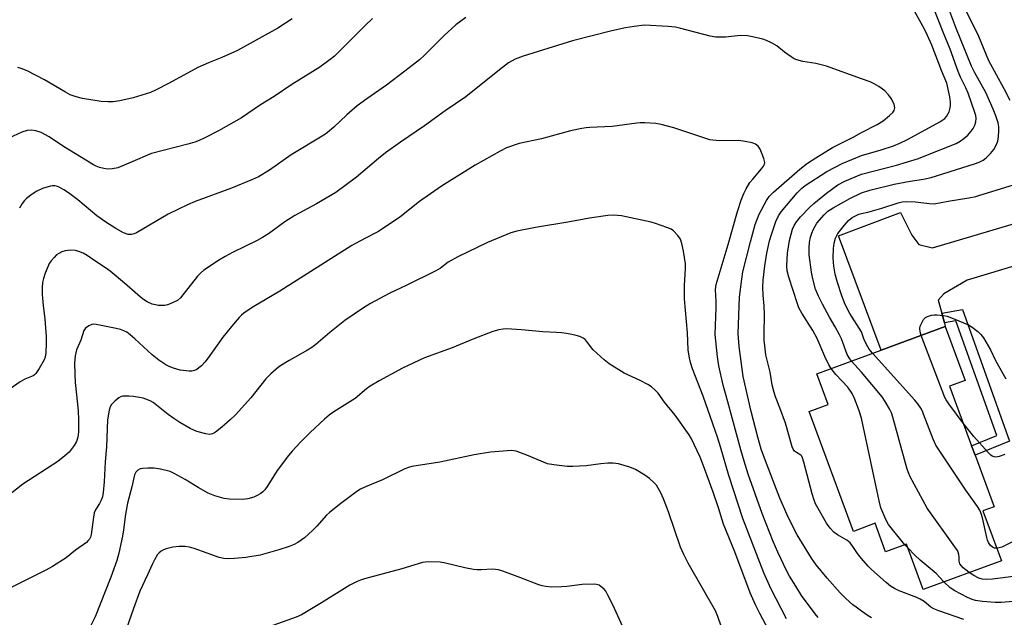
# Model space of a CAD drawing. Units: inches. Extents: x 1273766 to 1279766, y 549450 to 553451.
# Drawn here: x 1274731 to 1275046, y 550790 to 550981 of the extents above; entities that cross this region are included whole.
import ezdxf

# ---------------------------------------------------------------- set-up
doc = ezdxf.new("R2010")
doc.units = ezdxf.units.IN
doc.header["$MEASUREMENT"] = 0
for name, color, linetype in [('BLDG-Footprint', 5, 'Continuous'), ('TRANS-Driveway', 251, 'Continuous'), ('TRANS-Non Street Sidewalk', 7, 'Continuous'), ('Undefined', 1, 'Continuous')]:
    doc.layers.add(name, color=color, linetype=linetype)

msp = doc.modelspace()

# ---------------------------------------------------------------- linework, layer by layer
at = {"layer": 'BLDG-Footprint', "elevation": 498.27}
msp.add_lwpolyline([(1275038.81, 550824.26), (1275044.7, 550808.34), (1275019.73, 550799.1), (1275014.36, 550813.61), (1275007.73, 550811.16), (1275004.36, 550820.29), (1274997.42, 550817.72), (1274983.25, 550856.03), (1274989.4, 550858.31), (1274985.79, 550868.06), (1275006.29, 550875.64), (1275026.79, 550883.23), (1275033.17, 550865.99), (1275028.14, 550864.13), (1275035.19, 550845.07), (1275036.3, 550842.07), (1275042.4, 550825.59)], close=True, dxfattribs=at)
at = {"layer": 'TRANS-Driveway'}
msp.add_lwpolyline([(1275095.91, 550907.16), (1275090.44, 550911.04), (1275084.74, 550913.34), (1275033.82, 550898), (1275026.31, 550893.61), (1275024.54, 550891.63), (1275025.66, 550887.44), (1275026.49, 550884.34), (1275026.79, 550883.23), (1275006.29, 550875.65), (1274992.68, 550912.16), (1275012.42, 550919.65), (1275016.07, 550912.39), (1275018.28, 550909.38), (1275022.74, 550908.33), (1275074.76, 550923.81), (1275080.19, 550928.33), (1275084.45, 550936.27)], close=True, dxfattribs=at)
at = {"layer": 'TRANS-Non Street Sidewalk'}
msp.add_lwpolyline([(1275026.49, 550884.34), (1275025.66, 550887.44), (1275032.23, 550888.66), (1275047.34, 550846.51), (1275036.3, 550842.07), (1275035.19, 550845.07), (1275043.28, 550848.33), (1275030.14, 550885.02)], close=True, dxfattribs=at)
at = {"layer": 'Undefined'}
for p, q in [((1275000, 550868.63, 498), (1274996.81, 550872.14, 498)), ((1275014.81, 550812.41, 496), (1275013.9, 550813.44, 496))]:
    msp.add_line(p, q, dxfattribs=at)
for points, elevation in [([(1275047.52, 550955.47), (1275045.59, 550959.2), (1275040.67, 550968.06), (1275037.5, 550975.87), (1275032.44, 550986.06), (1275029.95, 550991.66), (1275025.99, 551000.23), (1275024.66, 551003.42), (1275022.69, 551009.11), (1275020.74, 551014.28), (1275016.19, 551024.98), (1275012.53, 551031.64), (1275007.18, 551040.56), (1275000, 551051.63)], 500), ([(1275000, 550925.87), (1275002.68, 550926.72), (1275010.49, 550928.67), (1275015.54, 550929.63), (1275019.85, 550930.26), (1275022.27, 550930.77), (1275036.14, 550935.19), (1275037.64, 550935.75), (1275038.91, 550936.41), (1275039.84, 550937.07), (1275041.24, 550938.47), (1275042.3, 550939.81), (1275043.14, 550941.37), (1275043.57, 550942.46), (1275043.82, 550943.92), (1275043.93, 550945.71), (1275043.88, 550947.06), (1275043.66, 550948.26), (1275042.94, 550950.48), (1275042.11, 550952.68), (1275039.7, 550957.94), (1275036.2, 550964.23), (1275035.19, 550966.4), (1275030.2, 550978.73), (1275026.98, 550987.26)], 498), ([(1275000, 550937.85), (1275006.27, 550939.65), (1275010.19, 550940.94), (1275012.3, 550941.75), (1275014.68, 550942.92), (1275025.08, 550948.6), (1275026.61, 550949.73), (1275027.16, 550950.34), (1275027.63, 550951.07), (1275028.01, 550951.85), (1275028.28, 550952.66), (1275028.43, 550953.75), (1275028.47, 550954.86), (1275028.27, 550956.59), (1275027.23, 550960.92), (1275025.56, 550964.98), (1275022.5, 550973.14), (1275021.14, 550976.24), (1275020.16, 550978.26), (1275015.78, 550986.09)], 494), ([(1275000, 550931.84), (1275011.2, 550934.73), (1275018.2, 550936.94), (1275020.54, 550937.81), (1275030.25, 550941.74), (1275031.54, 550942.45), (1275032.68, 550943.28), (1275033.96, 550944.4), (1275035.07, 550945.63), (1275035.72, 550946.51), (1275036.21, 550947.52), (1275036.51, 550948.61), (1275036.61, 550949.66), (1275036.53, 550950.62), (1275036.26, 550951.64), (1275034.11, 550957.75), (1275033.37, 550959.44), (1275031.63, 550962.94), (1275030.86, 550964.7), (1275028.38, 550971.84), (1275026.08, 550977.3), (1275023.13, 550984.88)], 496), ([(1275000, 550962.38), (1274988.8, 550966.44), (1274985.47, 550967.28), (1274981.24, 550967.89), (1274979.33, 550968.43), (1274978.55, 550968.76), (1274977.56, 550969.35), (1274975.44, 550970.87), (1274972.96, 550972.92), (1274971.22, 550973.89), (1274969.63, 550974.62), (1274968.54, 550975.02), (1274965.22, 550975.79), (1274963.55, 550976.09), (1274961.4, 550976.16), (1274956.52, 550975.65), (1274953.43, 550975.67), (1274951.71, 550975.99), (1274942.3, 550978.45), (1274940.57, 550978.83), (1274938.25, 550979.04), (1274930.66, 550979.46), (1274927.44, 550979.12), (1274924.58, 550978.67), (1274920.29, 550977.66), (1274907.73, 550974.48), (1274891.94, 550969.63), (1274889.38, 550968.61), (1274887.27, 550967.45), (1274884.33, 550965.27), (1274873.61, 550956.61), (1274867.02, 550952.08), (1274860.39, 550947.33), (1274852.73, 550942.14), (1274848, 550938.74), (1274845.71, 550936.94), (1274838.69, 550930.97), (1274832.11, 550926.06), (1274825.91, 550922.44), (1274819, 550918.7), (1274815.82, 550916.64), (1274810.56, 550912.85), (1274808.66, 550911.65), (1274806.91, 550910.7), (1274799.13, 550906.88), (1274796.75, 550905.61), (1274794.98, 550904.55), (1274789.93, 550901.16), (1274788.82, 550900.28), (1274787.85, 550899.27), (1274782.5, 550892.32), (1274781.52, 550891.55), (1274779.14, 550890.4), (1274778.32, 550890.1), (1274777.5, 550889.94), (1274776.39, 550889.89), (1274775.29, 550889.93), (1274774.47, 550890.07), (1274773.4, 550890.37), (1274771.86, 550891.05), (1274770.66, 550891.84), (1274769.73, 550892.56), (1274764.61, 550897.06), (1274760.04, 550900.85), (1274758.54, 550901.92), (1274755.13, 550904.15), (1274752.61, 550905.94), (1274751.34, 550906.68), (1274750.04, 550907.16), (1274748.96, 550907.45), (1274747.3, 550907.58), (1274745.63, 550907.41), (1274744.57, 550907.05), (1274743.57, 550906.57), (1274742.9, 550906.08), (1274742.09, 550905.29), (1274741.16, 550904.23), (1274740.53, 550903.31), (1274740.06, 550902.3), (1274739.26, 550900.2), (1274738.74, 550898.53), (1274738.43, 550897.22), (1274738.23, 550895.63), (1274738.27, 550893.43), (1274738.55, 550889.96), (1274739.12, 550885.53), (1274739.54, 550879.95), (1274739.57, 550877.89), (1274739.41, 550874.77), (1274739.22, 550873.38), (1274738.94, 550872.58), (1274737.34, 550869.82), (1274736.21, 550868.15), (1274735.82, 550867.77), (1274735.39, 550867.48), (1274732.72, 550866.36), (1274731.21, 550865.48), (1274715.13, 550854.33)], 492), ([(1274843.78, 550981.6), (1274841.46, 550979.39), (1274836.06, 550973.95), (1274831.63, 550969.63), (1274830.28, 550968.51), (1274827.01, 550966.1), (1274818.01, 550960.58), (1274812.42, 550956.73), (1274808.07, 550954), (1274801.99, 550949.92), (1274794.63, 550945.75), (1274790.25, 550943.49), (1274788.42, 550942.66), (1274787.07, 550942.16), (1274784.83, 550941.49), (1274773.19, 550938.47), (1274771.93, 550938), (1274767.97, 550936.22), (1274762.44, 550933.95), (1274760.77, 550933.56), (1274759.1, 550933.46), (1274757.97, 550933.65), (1274756.58, 550934.04), (1274755.49, 550934.43), (1274754.69, 550934.82), (1274745.11, 550940.73), (1274740.53, 550943.87), (1274737.98, 550945.23), (1274736.27, 550945.78), (1274734.84, 550945.98), (1274733.45, 550945.85), (1274731.82, 550945.29), (1274727.66, 550943.42)], 496), ([(1274818.16, 550981.56), (1274816.01, 550980.1), (1274813.52, 550978.6), (1274800.66, 550971.46), (1274795.63, 550969.19), (1274791.43, 550967.51), (1274788.05, 550966), (1274778.88, 550961), (1274774.47, 550958.7), (1274772.86, 550958.02), (1274767.35, 550956.24), (1274763.14, 550955.33), (1274760.94, 550955.03), (1274759.3, 550954.97), (1274757.08, 550955.14), (1274751.11, 550956.1), (1274749.11, 550956.59), (1274747.19, 550957.29), (1274745.68, 550958.09), (1274738.97, 550962.01), (1274733.44, 550964.87), (1274731.57, 550965.67), (1274730.5, 550965.97)], 498), ([(1274873.65, 550981.93), (1274870.39, 550979.57), (1274866.68, 550976.22), (1274860.38, 550969.9), (1274858.77, 550968.42), (1274854.15, 550964.77), (1274848.25, 550960.33), (1274841.94, 550955.99), (1274838.86, 550953.72), (1274835.64, 550950.9), (1274831.43, 550946.89), (1274829.44, 550945.2), (1274828.25, 550944.34), (1274817.86, 550938.02), (1274810.87, 550933.21), (1274807.34, 550931.03), (1274805.42, 550930.16), (1274798.8, 550927.41), (1274787.13, 550923.13), (1274784.69, 550922.11), (1274778.52, 550919.15), (1274768.42, 550913.09), (1274767.65, 550912.83), (1274766.86, 550912.65), (1274765.8, 550912.65), (1274764.25, 550913.18), (1274761.81, 550914.47), (1274758.61, 550916.57), (1274755.73, 550918.62), (1274749.67, 550923.64), (1274746.67, 550925.96), (1274745.21, 550926.92), (1274743.67, 550927.73), (1274743.13, 550927.94), (1274742.32, 550928.11), (1274741.5, 550928.15), (1274740.94, 550928.09), (1274738.42, 550927.29), (1274736.54, 550926.45), (1274735.09, 550925.47), (1274733.23, 550924.06), (1274732.6, 550923.47), (1274731.92, 550922.55), (1274731.06, 550921.05)], 494), ([(1275000, 550945.22), (1275004.97, 550947.78), (1275006.96, 550948.97), (1275008.96, 550950.64), (1275009.99, 550951.63), (1275010.43, 550952.27), (1275010.64, 550953.12), (1275010.4, 550954.22), (1275009.49, 550956.1), (1275008.64, 550957.25), (1275007.43, 550958.47), (1275005.53, 550959.9), (1275004.11, 550960.78), (1275002.79, 550961.36), (1275000, 550962.38)], 492), ([(1274986.15, 550790.23), (1274985.22, 550791.39), (1274980.86, 550797.27), (1274979, 550800.18), (1274977.05, 550803.45), (1274976.09, 550805.22), (1274973.25, 550811.08), (1274971.81, 550814.44), (1274968.3, 550823.41), (1274963.8, 550836.02), (1274962.48, 550840.17), (1274961.43, 550843.78), (1274957.28, 550859.07), (1274955.86, 550864.49), (1274954.44, 550870.59), (1274953.98, 550873.55), (1274953.31, 550880.62), (1274953.63, 550889.17), (1274953.61, 550891.14), (1274953.41, 550895.07), (1274953.58, 550896.57), (1274957.47, 550909.41), (1274960.43, 550919.97), (1274961.59, 550923.53), (1274962.39, 550925.67), (1274963.13, 550927.22), (1274964.35, 550929.18), (1274965.25, 550930.31), (1274968.12, 550933.56), (1274968.73, 550934.44), (1274969.02, 550935.11), (1274969.11, 550935.57), (1274969.07, 550936.09), (1274968.85, 550936.9), (1274968.31, 550938.26), (1274967.6, 550939.86), (1274966.99, 550940.8), (1274966.17, 550941.48), (1274965.13, 550941.89), (1274962.84, 550942.33), (1274960.82, 550942.6), (1274954.56, 550942.56), (1274951.6, 550942.9), (1274949.92, 550943.37), (1274940.04, 550946.65), (1274936.05, 550947.79), (1274934.32, 550948.12), (1274930.82, 550948.3), (1274929.36, 550948.31), (1274928.22, 550948.22), (1274920.4, 550947.07), (1274913.2, 550946.82), (1274912.04, 550946.73), (1274910.66, 550946.49), (1274907.05, 550945.69), (1274897.82, 550943.22), (1274890.68, 550941.64), (1274886.63, 550940.28), (1274884.54, 550939.26), (1274876.61, 550934.81), (1274865.84, 550928.1), (1274858.85, 550923.1), (1274852.52, 550918.16), (1274845.77, 550913.59), (1274844.49, 550912.87), (1274839.74, 550910.49), (1274837.23, 550909.1), (1274814.18, 550894.46), (1274805.9, 550889.58), (1274802.79, 550887.53), (1274801.93, 550886.86), (1274801.19, 550886.12), (1274798.74, 550883.19), (1274796.04, 550879.76), (1274791.32, 550873.2), (1274790.27, 550871.84), (1274789.15, 550870.66), (1274788.34, 550869.95), (1274787.69, 550869.49), (1274786.94, 550869.13), (1274786.11, 550868.92), (1274785.25, 550868.89), (1274782.37, 550869.2), (1274780.18, 550869.88), (1274778.85, 550870.4), (1274777.81, 550870.91), (1274775.58, 550872.41), (1274773.43, 550874.09), (1274767.92, 550879.24), (1274766.42, 550880.53), (1274765.3, 550881.35), (1274764.34, 550881.84), (1274763.32, 550882.22), (1274761.94, 550882.56), (1274755.5, 550883.83), (1274754.67, 550883.9), (1274754.14, 550883.86), (1274753.16, 550883.45), (1274752.09, 550882.62), (1274751.63, 550881.92), (1274750.58, 550878.81), (1274749.28, 550875.78), (1274748.84, 550873.82), (1274748.6, 550871.49), (1274748.69, 550867.95), (1274748.86, 550865.28), (1274749.58, 550858.42), (1274749.75, 550856.16), (1274749.86, 550853.59), (1274749.86, 550849.52), (1274749.64, 550847.79), (1274749.27, 550846.41), (1274748.51, 550845.16), (1274746.86, 550843.06), (1274745.57, 550841.86), (1274743.32, 550840.06), (1274732.07, 550832.76), (1274723.91, 550826.41)], 490), ([(1275000, 550792.23), (1274998.26, 550793.46), (1274997.24, 550794.28), (1274995.03, 550796.25), (1274993.22, 550798.05), (1274989, 550802.75), (1274985.53, 550807.05), (1274984.09, 550809.12), (1274979.51, 550816.56), (1274977.51, 550820.32), (1274976.28, 550822.96), (1274973.97, 550828.33), (1274969.3, 550840.3), (1274968.01, 550843.95), (1274966.86, 550847.83), (1274964.8, 550856), (1274962.26, 550867.21), (1274960.91, 550876.85), (1274960.6, 550880.95), (1274961, 550892.55), (1274961.76, 550898.32), (1274962.15, 550900.63), (1274964.51, 550910.3), (1274966.08, 550915.81), (1274967.37, 550919.15), (1274969.62, 550923.47), (1274970.55, 550924.74), (1274971.95, 550926.13), (1274980.27, 550933.46), (1274982.81, 550935.44), (1274985.39, 550937.12), (1274990.75, 550940.41), (1274997.6, 550943.85), (1275000, 550945.22)], 492), ([(1275000, 550809.06), (1274998.77, 550810.6), (1274997.27, 550812.93), (1274996.37, 550814.03), (1274995.29, 550814.92), (1274992.39, 550816.65), (1274991.2, 550817.49), (1274990.05, 550818.72), (1274988.88, 550820.39), (1274986.14, 550824.99), (1274985.37, 550826.53), (1274984.75, 550828.01), (1274984.23, 550829.66), (1274981.63, 550839.83), (1274981.19, 550841.23), (1274980.94, 550841.72), (1274980.59, 550842.1), (1274979.23, 550842.89), (1274978.63, 550843.35), (1274978.16, 550843.96), (1274977.83, 550844.76), (1274975.71, 550852.31), (1274973.97, 550857.17), (1274972.52, 550860.73), (1274972.08, 550862.08), (1274971.47, 550864.55), (1274970.83, 550868.57), (1274969.49, 550874.11), (1274969.08, 550877.07), (1274968.92, 550878.85), (1274968.9, 550880.88), (1274969.05, 550886.96), (1274968.93, 550889.81), (1274968.6, 550893.19), (1274968.54, 550895.74), (1274968.65, 550898.01), (1274969.15, 550902.55), (1274969.82, 550906.6), (1274970.64, 550910.59), (1274971.22, 550912.56), (1274972.65, 550916.73), (1274973.5, 550918.58), (1274974.33, 550919.86), (1274979.46, 550925.94), (1274980.9, 550927.37), (1274982.02, 550928.27), (1274988.97, 550932.71), (1274991.55, 550934.16), (1274993.85, 550935.27), (1275000, 550937.85)], 494), ([(1274990.35, 550869.75), (1274989.62, 550870.95), (1274988.27, 550873.58), (1274985.87, 550879.41), (1274984.46, 550881.87), (1274980.98, 550887.51), (1274980.04, 550889.21), (1274979.52, 550890.44), (1274976.76, 550898.98), (1274976.28, 550900.99), (1274976.16, 550902.64), (1274976.23, 550904.63), (1274976.36, 550906.61), (1274976.64, 550908.64), (1274977.01, 550910.65), (1274977.5, 550912.66), (1274977.98, 550914.27), (1274978.49, 550915.46), (1274979.25, 550916.64), (1274980.49, 550918.21), (1274983.5, 550921.37), (1274984.8, 550922.55), (1274988.88, 550925.85), (1274992.5, 550928.48), (1274994.69, 550929.65), (1275000, 550931.84)], 496), ([(1274996.81, 550872.14), (1274996.04, 550873.13), (1274995.44, 550874.23), (1274993.6, 550879.21), (1274993.03, 550880.56), (1274991.65, 550883.09), (1274989.81, 550886.17), (1274987.57, 550890.29), (1274986.26, 550892.93), (1274985.37, 550895.09), (1274984.42, 550898.48), (1274984, 550900.51), (1274983.31, 550906.13), (1274983.25, 550908.43), (1274983.42, 550910.09), (1274983.73, 550911.7), (1274984.11, 550913.03), (1274984.64, 550914.33), (1274985.17, 550915.28), (1274985.77, 550916.18), (1274988.08, 550918.91), (1274989.3, 550920.01), (1274990.93, 550921.12), (1274996.26, 550924.14), (1275000, 550925.87)], 498), ([(1275000, 550919.3), (1275001.99, 550919.75), (1275006.51, 550920.99), (1275011.74, 550922.7), (1275013.05, 550923.02), (1275014.51, 550923.12), (1275017.18, 550923.08), (1275021.7, 550922.48), (1275023.22, 550922.45), (1275027.71, 550923.25), (1275034.3, 550924.29), (1275036.49, 550924.74), (1275037.85, 550925.13), (1275048.54, 550928.52)], 500), ([(1274976.05, 550789.75), (1274971.01, 550799.42), (1274968.77, 550804.51), (1274962.1, 550821.83), (1274957.67, 550835.62), (1274955.02, 550844.77), (1274954.04, 550847.82), (1274952.47, 550852.1), (1274949.44, 550860.95), (1274946.05, 550869.69), (1274945.39, 550871.64), (1274944.98, 550873.69), (1274944.66, 550875.76), (1274944.44, 550881.18), (1274943.5, 550892.02), (1274943.45, 550896.34), (1274943.78, 550901.75), (1274943.76, 550903.19), (1274943.2, 550907.25), (1274942.61, 550909.77), (1274942.14, 550911.1), (1274941.32, 550912.28), (1274939.94, 550913.78), (1274939.24, 550914.28), (1274937.88, 550914.86), (1274934.2, 550916.11), (1274932.77, 550916.51), (1274923.36, 550918.52), (1274920.78, 550918.8), (1274919, 550918.67), (1274913.07, 550917.84), (1274906.86, 550916.64), (1274895.86, 550914.89), (1274889.9, 550913.69), (1274887.94, 550913.14), (1274880.52, 550910.04), (1274871.07, 550905.46), (1274867.97, 550903.79), (1274865.48, 550901.89), (1274864.05, 550901.03), (1274854.8, 550896.42), (1274849.17, 550893.72), (1274843.2, 550890.55), (1274840.95, 550889.18), (1274835.01, 550885.12), (1274830.22, 550881.32), (1274825.74, 550877.49), (1274824.41, 550876.49), (1274822.99, 550875.59), (1274817.16, 550872.33), (1274814.16, 550870.47), (1274812.98, 550869.61), (1274811.3, 550868.05), (1274809.69, 550866.42), (1274804.98, 550860.44), (1274800.04, 550854.95), (1274798.34, 550853.36), (1274795.71, 550851.06), (1274793.68, 550849.43), (1274792.71, 550848.88), (1274792.24, 550848.75), (1274791.71, 550848.72), (1274790.58, 550848.9), (1274787.72, 550849.68), (1274785.54, 550850.56), (1274782.27, 550852.51), (1274780.35, 550853.77), (1274778.54, 550855.1), (1274773.78, 550858.86), (1274772.75, 550859.43), (1274771.38, 550860.01), (1274770.53, 550860.29), (1274769.42, 550860.53), (1274767.42, 550860.84), (1274766.01, 550860.95), (1274764.07, 550860.9), (1274763.56, 550860.78), (1274762.82, 550860.38), (1274761.45, 550859.28), (1274760.41, 550858.27), (1274759.97, 550857.57), (1274759.65, 550856.5), (1274759.17, 550853.37), (1274758.85, 550844.71), (1274758.43, 550839.91), (1274758.12, 550833.53), (1274757.77, 550830.19), (1274757.5, 550828.75), (1274757.15, 550827.66), (1274756.61, 550826.65), (1274755.3, 550824.57), (1274754.91, 550823.61), (1274754.66, 550822.22), (1274753.98, 550816.72), (1274753.74, 550815.9), (1274753.35, 550815.18), (1274753.01, 550814.75), (1274752.41, 550814.2), (1274748.95, 550811.76), (1274745.9, 550809.23), (1274741.57, 550806.44), (1274739.49, 550805.32), (1274726.63, 550798.91)], 488), ([(1275000, 550881.5), (1274996.29, 550887.38), (1274994.82, 550890.28), (1274993.68, 550893.04), (1274992.33, 550897.21), (1274991.57, 550899.94), (1274991.15, 550902.44), (1274990.94, 550905.06), (1274991.09, 550908.17), (1274991.28, 550909.86), (1274991.74, 550911.39), (1274992.5, 550912.89), (1274994.56, 550915.62), (1274995.9, 550917.1), (1274997.07, 550917.99), (1274997.9, 550918.49), (1274999.18, 550919.06), (1275000, 550919.3)], 500), ([(1275019.04, 550880.36), (1275018.71, 550881.47), (1275018.6, 550882.53), (1275018.76, 550883.33), (1275019.24, 550884.4), (1275019.85, 550885.4), (1275020.42, 550886.03), (1275021.1, 550886.42), (1275022.41, 550886.81), (1275023.25, 550886.91), (1275024.12, 550886.89), (1275026.18, 550886.7), (1275027.33, 550886.5), (1275029.28, 550885.8), (1275034.2, 550883.7), (1275035.39, 550882.95), (1275037.14, 550881.58), (1275038.09, 550880.64), (1275038.96, 550879.58), (1275041.19, 550875.75), (1275042.86, 550872.33), (1275046.12, 550866.43)], 502), ([(1274970.32, 550786.27), (1274967.49, 550791.44), (1274966.13, 550794.24), (1274964.42, 550798.09), (1274959.53, 550811.21), (1274955.96, 550819.99), (1274954.3, 550825.25), (1274952.63, 550830.23), (1274949.57, 550838.7), (1274948.45, 550841.47), (1274946.61, 550845.46), (1274945.69, 550847.3), (1274944.93, 550848.57), (1274940.5, 550854.87), (1274937.1, 550859.02), (1274935.03, 550861.86), (1274934.15, 550862.9), (1274932.98, 550863.94), (1274931.79, 550864.68), (1274929.31, 550865.99), (1274924.22, 550868.24), (1274919.4, 550871.25), (1274917.79, 550872.55), (1274914.27, 550875.69), (1274913.71, 550876.33), (1274912.32, 550878.36), (1274911.77, 550879), (1274911.06, 550879.49), (1274910, 550879.98), (1274908.9, 550880.35), (1274907.5, 550880.67), (1274905.81, 550880.99), (1274904.2, 550881.2), (1274902.55, 550881.32), (1274898.22, 550881.44), (1274891.39, 550882.1), (1274886.63, 550882.4), (1274885.51, 550882.31), (1274884.14, 550882.1), (1274882.22, 550881.59), (1274876.19, 550879.26), (1274869.24, 550876.33), (1274860.46, 550873.16), (1274853.4, 550869.86), (1274845.91, 550865.86), (1274843.03, 550864.1), (1274841.88, 550863.25), (1274838.29, 550860.19), (1274831.45, 550855.87), (1274830.01, 550854.89), (1274828.43, 550853.55), (1274823.84, 550849.3), (1274820.68, 550846.13), (1274818.12, 550843.33), (1274817.02, 550841.99), (1274813.33, 550837.19), (1274810.42, 550832.36), (1274809.39, 550830.98), (1274808.81, 550830.37), (1274808.15, 550829.87), (1274806.95, 550829.15), (1274805.94, 550828.67), (1274804, 550828.13), (1274802.29, 550827.87), (1274798.15, 550827.97), (1274796.42, 550828.17), (1274793.42, 550829.11), (1274791.28, 550829.95), (1274788.15, 550831.7), (1274783.96, 550834.27), (1274780.44, 550836.22), (1274779.13, 550836.81), (1274776.03, 550837.6), (1274774.04, 550837.93), (1274772.06, 550837.93), (1274770.36, 550837.82), (1274769.56, 550837.66), (1274768.87, 550837.32), (1274768.47, 550837.01), (1274768.15, 550836.64), (1274767.73, 550835.76), (1274766.94, 550831.91), (1274765.51, 550826.7), (1274764.89, 550823.2), (1274764.24, 550818.2), (1274763.9, 550816.13), (1274762.76, 550810.79), (1274762.08, 550808.37), (1274760.18, 550803.06), (1274755.16, 550790.44), (1274753.27, 550786.56)], 486), ([(1275003.58, 550874.64), (1275002.46, 550876), (1275001.58, 550877.45), (1275000.79, 550879.25), (1275000, 550881.5)], 500), ([(1275032.51, 550852.33), (1275027.88, 550858.51), (1275027.04, 550859.75), (1275026.61, 550860.53), (1275019.04, 550880.36)], 502), ([(1275043.23, 550812.31), (1275042.49, 550812.33), (1275041.82, 550812.65), (1275041.24, 550813.21), (1275040.59, 550814.11), (1275040.25, 550814.9), (1275040.03, 550815.74), (1275038.71, 550822.02), (1275038.36, 550823.12), (1275037.8, 550824.45), (1275037.03, 550825.68), (1275033.31, 550830.92), (1275023.74, 550845.27), (1275022.87, 550847.14), (1275019.86, 550855.21), (1275019.47, 550856.11), (1275018.93, 550857.05), (1275017.96, 550858.47), (1275017.04, 550859.61), (1275003.58, 550874.64)], 500), ([(1275000, 550853.9), (1274999.15, 550856.56), (1274997.78, 550860.18), (1274997.04, 550861.76), (1274995.61, 550863.79), (1274991.86, 550867.83), (1274990.35, 550869.75)], 496), ([(1275034.44, 550804.54), (1275032.53, 550806.08), (1275031.94, 550806.69), (1275031.46, 550807.36), (1275031.16, 550808.21), (1275031.2, 550809.5), (1275031.11, 550810.29), (1275030.89, 550811.05), (1275030.63, 550811.57), (1275029.82, 550812.8), (1275021, 550825.14), (1275015.43, 550835.4), (1275015.09, 550836.22), (1275014.64, 550837.63), (1275010.02, 550854.25), (1275009.57, 550855.61), (1275008.92, 550856.93), (1275007.62, 550859.26), (1275006.65, 550860.74), (1275000, 550868.63)], 498), ([(1275013.9, 550813.44), (1275008.61, 550819.96), (1275007.78, 550821.48), (1275006.18, 550825.2), (1275005.61, 550827.52), (1275000, 550853.9)], 496), ([(1275045.82, 550842.25), (1275044, 550841.61), (1275042.89, 550841.46), (1275042.4, 550841.53), (1275041.78, 550841.79), (1275041.33, 550842.12), (1275040.49, 550842.94), (1275035.93, 550848), (1275032.51, 550852.33)], 502), ([(1274956.34, 550784.02), (1274954.13, 550790.51), (1274953.37, 550792.32), (1274944.63, 550807.52), (1274943.22, 550810.33), (1274942.21, 550812.7), (1274938.37, 550823.98), (1274936.75, 550828.08), (1274935.93, 550829.98), (1274935.11, 550831.57), (1274934.51, 550832.46), (1274933.81, 550833.26), (1274932.25, 550834.62), (1274930.85, 550835.71), (1274927.84, 550837.47), (1274925.99, 550838.27), (1274922.37, 550839.3), (1274920.67, 550839.52), (1274918.97, 550839.52), (1274916.72, 550839.31), (1274912.09, 550838.67), (1274907.75, 550838.4), (1274906.02, 550838.48), (1274901.69, 550838.95), (1274899.7, 550839.34), (1274893.14, 550842.12), (1274889.65, 550843.32), (1274888.25, 550843.54), (1274881.53, 550843.04), (1274876.27, 550842.2), (1274865.32, 550839.88), (1274856.39, 550838.4), (1274855.25, 550838.1), (1274854.13, 550837.68), (1274847.01, 550834.2), (1274841.54, 550831.95), (1274840.02, 550831.18), (1274838.8, 550830.44), (1274833.68, 550826.63), (1274830.05, 550823.77), (1274829.09, 550822.86), (1274826.02, 550819.4), (1274824.61, 550818), (1274822.09, 550815.7), (1274819.93, 550814.15), (1274818.83, 550813.56), (1274817.19, 550812.93), (1274813.85, 550811.79), (1274810.2, 550810.7), (1274807.94, 550810.14), (1274803.38, 550809.41), (1274799.69, 550809.05), (1274797.7, 550808.96), (1274796.26, 550809.09), (1274794.85, 550809.38), (1274791.01, 550810.8), (1274786.81, 550812.22), (1274785.39, 550812.62), (1274784.01, 550812.83), (1274782.04, 550812.93), (1274780.06, 550812.7), (1274777.86, 550812.09), (1274777.07, 550811.78), (1274776.33, 550811.39), (1274775.7, 550810.89), (1274775.14, 550810.31), (1274774.12, 550808.66), (1274773.37, 550807.17), (1274771.96, 550803.79), (1274769.45, 550798.55), (1274767.44, 550793.06), (1274764.24, 550783.91)], 484), ([(1275048.84, 550814.65), (1275044.83, 550812.71), (1275044.02, 550812.44), (1275043.23, 550812.31)], 500), ([(1275026.34, 550801.55), (1275023.86, 550804.2), (1275018.79, 550808.48), (1275017.07, 550810.11), (1275014.81, 550812.41)], 496), ([(1274924.26, 550786.03), (1274920.53, 550794.27), (1274919.02, 550797.37), (1274918.32, 550798.6), (1274917.77, 550799.26), (1274916.9, 550800.03), (1274916.19, 550800.48), (1274915.4, 550800.72), (1274914.57, 550800.79), (1274910.83, 550800.71), (1274905.87, 550800.12), (1274904.13, 550800), (1274900.95, 550799.91), (1274899.19, 550800.07), (1274898.02, 550800.29), (1274896.89, 550800.64), (1274890.86, 550802.96), (1274885.41, 550804.96), (1274884.04, 550805.39), (1274882.17, 550805.61), (1274878.67, 550805.41), (1274877.19, 550805.43), (1274876.06, 550805.54), (1274873.33, 550806.03), (1274867.14, 550807.54), (1274865.44, 550807.85), (1274861.75, 550807.95), (1274860.63, 550807.88), (1274859.79, 550807.72), (1274853.18, 550805.77), (1274841.3, 550802.57), (1274839.92, 550802.13), (1274838.87, 550801.71), (1274836.59, 550800.54), (1274827.55, 550794.86), (1274821.13, 550791.01), (1274819.4, 550790.3), (1274809.01, 550786.59)], 482), ([(1275032.68, 550789.56), (1275024.69, 550792.33), (1275023.08, 550792.98), (1275022.15, 550793.52), (1275020.01, 550795.25), (1275018.76, 550796.06), (1275017.68, 550796.55), (1275012.02, 550798.73), (1275010.51, 550799.5), (1275009.31, 550800.25), (1275007.91, 550801.36), (1275003.16, 550805.49), (1275002.14, 550806.57), (1275000, 550809.06)], 494), ([(1275049.47, 550803.36), (1275041.89, 550802.41), (1275039.92, 550802.28), (1275038.55, 550802.45), (1275037.45, 550802.81), (1275035.88, 550803.57), (1275034.44, 550804.54)], 498), ([(1275051.04, 550795.56), (1275044.64, 550795.03), (1275042.66, 550794.97), (1275038.62, 550795.28), (1275036.42, 550795.61), (1275035.4, 550795.91), (1275033.86, 550796.53), (1275029.78, 550798.66), (1275028.38, 550799.64), (1275026.34, 550801.55)], 496), ([(1275003.23, 550790.07), (1275002.18, 550790.7), (1275000, 550792.23)], 492)]:
    msp.add_lwpolyline(points, dxfattribs=dict(at, elevation=elevation))

doc.saveas('drawing.dxf')
